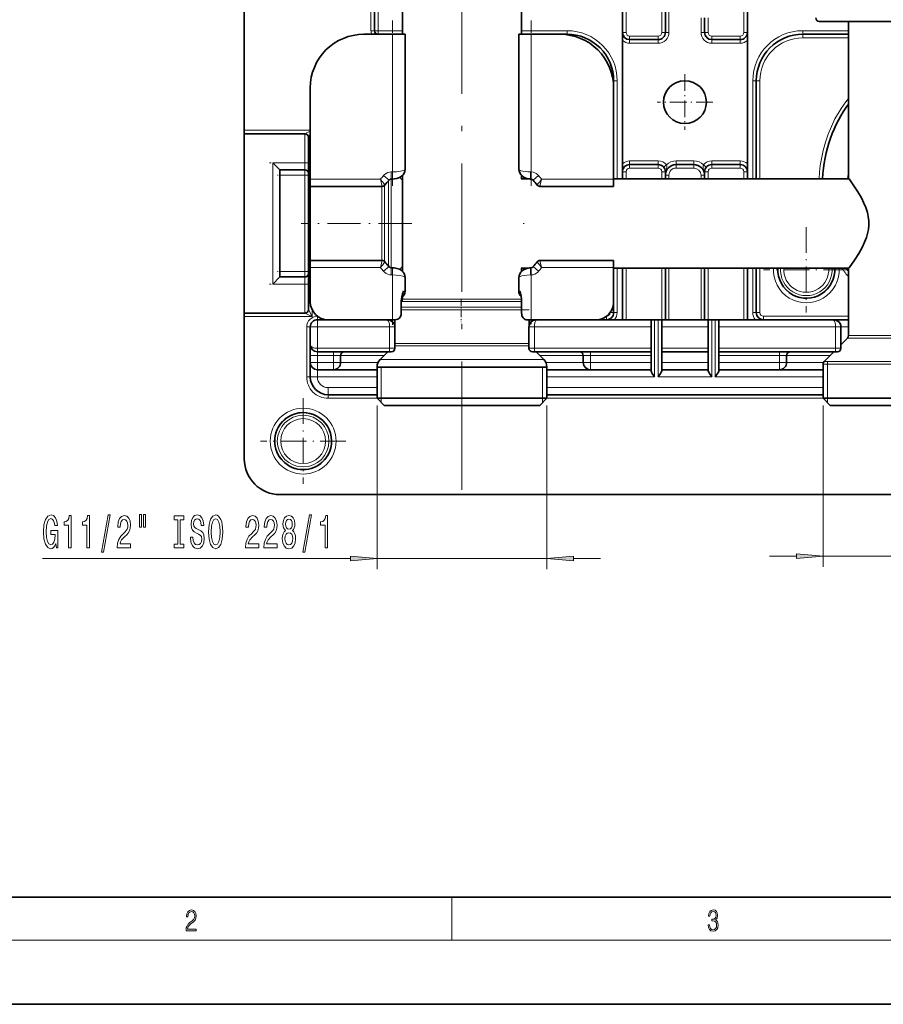
# Model space of a CAD drawing. Extents: x 0 to 420, y 0 to 297.
# Drawn here: x 77 to 158, y 0 to 92 of the extents above; entities that cross this region are included whole.
import ezdxf

# ---------------------------------------------------------------- set-up
doc = ezdxf.new("R2010")
doc.units = 0
doc.linetypes.add('DASHDOT', pattern=[18.5, 12, -3, 0.5, -3])

msp = doc.modelspace()

# ---------------------------------------------------------------- linework, layer by layer
at = {"color": 7, "lineweight": 35}
for p, q in [((98.10627, 81.648407), (98.10627, 164.275833)), ((112.889603, 128.170685), (112.889603, 90.609161)), ((123.989601, 128.170685), (123.989601, 90.609161)), ((145.106262, 90.775833), (145.106262, 104.626266)), ((133.439606, 90.775833), (133.439606, 94.856438)), ((137.439606, 95.393013), (137.439606, 90.775833)), ((110.272934, 93.609161), (110.272934, 90.942497)), ((141.106262, 90.775833), (141.106262, 92.147278)), ((151.822937, 91.809166), (167.37558, 91.809166)), ((154.556274, 77.109161), (154.556274, 91.809166)), ((111.958862, 90.609161), (109.272934, 90.609161)), ((110.60627, 90.609161), (112.88961, 90.609161)), ((113.125526, 90.609161), (111.958862, 90.609161)), ((113.125526, 77.997742), (113.125526, 90.609161)), ((124.920341, 90.609161), (123.753677, 90.609161)), ((123.753677, 77.997749), (123.753677, 90.609161)), ((123.989609, 90.609161), (128.272934, 90.609161)), ((127.60627, 90.609161), (124.920341, 90.609161)), ((133.439606, 90.030472), (133.439606, 90.775833)), ((145.106262, 90.030472), (145.106262, 90.775833)), ((150.272934, 90.609161), (154.556274, 90.609161)), ((133.439606, 90.030472), (133.439606, 78.521187)), ((134.106262, 90.109161), (136.772934, 90.109161)), ((141.772934, 90.109161), (144.439606, 90.109161)), ((145.106262, 90.030472), (145.106262, 78.521187)), ((104.272934, 85.609161), (104.272934, 77.073174)), ((132.606262, 85.619522), (132.606262, 86.275833)), ((132.606262, 77.073174), (132.606262, 85.609161)), ((145.939606, 77.109154), (145.939606, 86.275833)), ((98.10627, 81.315071), (98.10627, 81.648407)), ((103.772934, 81.315071), (98.10627, 81.315071)), ((98.10627, 64.569916), (98.10627, 81.315063)), ((104.10627, 64.903259), (104.10627, 80.981735)), ((101.439606, 77.942497), (100.772934, 78.609161)), ((133.439606, 78.521187), (133.439606, 77.775833)), ((136.772934, 78.442497), (134.106262, 78.442497)), ((140.106262, 78.442497), (138.439606, 78.442497)), ((144.439606, 78.442497), (141.772934, 78.442497)), ((145.106262, 78.521187), (145.106262, 77.775833)), ((101.439606, 77.942497), (101.439606, 67.942497)), ((101.439606, 77.942497), (103.772934, 77.942497)), ((112.889603, 77.436653), (112.889603, 68.448341)), ((123.989601, 77.436707), (123.989601, 77.109161)), ((133.439606, 77.775833), (133.439606, 77.109161)), ((137.439606, 77.109161), (137.439606, 77.775833)), ((141.106262, 77.775833), (141.106262, 77.109161)), ((145.106262, 77.775833), (145.106262, 77.109161)), ((104.272934, 77.073174), (104.272934, 76.406509)), ((104.272934, 76.406555), (104.272934, 70.904938)), ((110.985878, 76.406509), (104.272934, 76.406509)), ((111.958862, 77.086121), (111.827675, 77.086121)), ((124.653465, 77.109161), (123.972923, 77.109161)), ((124.893303, 77.085945), (124.858612, 77.087334)), ((132.606262, 76.406509), (125.726662, 76.406509)), ((132.606262, 76.406509), (132.606262, 77.073174)), ((154.572845, 77.109161), (132.606277, 77.109161)), ((104.272934, 70.904938), (104.272934, 69.123535)), ((104.272934, 69.478485), (104.272934, 68.811813)), ((104.272934, 69.478485), (110.985878, 69.478485)), ((125.726662, 69.478485), (132.606262, 69.478485)), ((132.606262, 68.811813), (132.606262, 69.478485)), ((104.272934, 68.811813), (104.272934, 65.609161)), ((111.827675, 68.798874), (111.958862, 68.798874)), ((124.653458, 68.775833), (123.972923, 68.775833)), ((123.989601, 68.775833), (123.989601, 68.448311)), ((124.858612, 68.797653), (124.893303, 68.799042)), ((132.606262, 65.609161), (132.606262, 68.811813)), ((154.572845, 68.775833), (132.606277, 68.775833)), ((133.439606, 68.775818), (133.439606, 63.942497)), ((137.439606, 63.942497), (137.439606, 68.775818)), ((141.106262, 68.775818), (141.106262, 63.942497)), ((145.106262, 68.775818), (145.106262, 63.942497)), ((145.939606, 64.609161), (145.939606, 68.775818)), ((154.556274, 62.463902), (154.556274, 68.775833)), ((101.439606, 67.942497), (100.772934, 67.275833)), ((101.439606, 67.942497), (103.772934, 67.942497)), ((113.125526, 66.609161), (113.125526, 67.887245)), ((123.753677, 66.609161), (123.753677, 67.887245)), ((112.777435, 64.609161), (112.777435, 65.724342)), ((112.791969, 65.645271), (112.777443, 65.630737)), ((112.889603, 66.100327), (112.889603, 65.880974)), ((123.989601, 65.977097), (123.989601, 65.880974)), ((123.997002, 64.609161), (123.997002, 65.815681)), ((132.606262, 64.609161), (132.606262, 65.603165)), ((98.10627, 64.236588), (98.10627, 64.569923)), ((103.772934, 64.569923), (98.10627, 64.569923)), ((98.10627, 50.942493), (98.10627, 64.236588)), ((104.939606, 63.942497), (105.938347, 63.942497)), ((105.939606, 63.942497), (111.958862, 63.942497)), ((111.958862, 63.942497), (112.18856, 63.942497)), ((112.156273, 63.942497), (112.156273, 63.428913)), ((124.544876, 63.942497), (124.920341, 63.942497)), ((124.722939, 63.942497), (124.722939, 63.428894)), ((124.920341, 63.942497), (130.939606, 63.942497)), ((130.940857, 63.942497), (136.106262, 63.942497)), ((136.106262, 63.275829), (136.106262, 63.942497)), ((136.106262, 63.942497), (137.106262, 63.942497)), ((137.106262, 63.942497), (141.439606, 63.942497)), ((137.106262, 63.942497), (137.106262, 63.275829)), ((141.439606, 63.942497), (141.439606, 63.275829)), ((141.439606, 63.942497), (142.439606, 63.942497)), ((142.439606, 63.942497), (153.096359, 63.942497)), ((142.439606, 63.275829), (142.439606, 63.942497)), ((154.556274, 63.942497), (153.091965, 63.942497)), ((104.272934, 61.609161), (104.272934, 63.275829)), ((112.175728, 61.275829), (112.175728, 63.275829)), ((124.703476, 61.275829), (124.703476, 63.275829)), ((136.106262, 63.275829), (136.106262, 61.275829)), ((137.106262, 63.275829), (137.106262, 61.275829)), ((141.439606, 63.275829), (141.439606, 61.275829)), ((142.439606, 63.275829), (142.439606, 61.275829)), ((153.842392, 61.275829), (153.842392, 63.275829)), ((154.458649, 62.228199), (153.842407, 61.611958)), ((104.272934, 61.609161), (104.272934, 60.609161)), ((111.675728, 60.942497), (104.939606, 60.942497)), ((111.506271, 60.942493), (110.799164, 60.23539)), ((111.675728, 60.942497), (111.842392, 60.942497)), ((125.036812, 60.942497), (125.203476, 60.942497)), ((125.203476, 60.942497), (136.106262, 60.942497)), ((125.37294, 60.942493), (126.08004, 60.23539)), ((136.106262, 60.942497), (136.106262, 61.275829)), ((136.106262, 60.609161), (136.106262, 60.942497)), ((137.106262, 61.275829), (137.106262, 60.942497)), ((137.106262, 59.942497), (137.106262, 60.942497)), ((137.106262, 60.942497), (141.439606, 60.942497)), ((141.439606, 61.275829), (141.439606, 60.942497)), ((141.439606, 59.942497), (141.439606, 60.942497)), ((142.439606, 60.942497), (142.439606, 61.275829)), ((142.439606, 60.942497), (153.342392, 60.942497)), ((142.439606, 60.609161), (142.439606, 60.942497)), ((153.172943, 60.942493), (152.270569, 60.040127)), ((153.342392, 60.942497), (153.509064, 60.942497)), ((104.272934, 59.942497), (104.272934, 60.609161)), ((104.272934, 58.609161), (104.272934, 59.942497)), ((107.10627, 59.942497), (107.10627, 60.609161)), ((129.772934, 60.609161), (129.772934, 59.942497)), ((136.106262, 59.942497), (136.106262, 60.609161)), ((136.106262, 59.275829), (136.106262, 59.942497)), ((137.106262, 59.942497), (137.106262, 59.275829)), ((141.439606, 59.942497), (141.439606, 59.275829)), ((142.439606, 59.942497), (142.439606, 60.609161)), ((142.439606, 59.275829), (142.439606, 59.942497)), ((148.772934, 59.942497), (148.772934, 60.609161)), ((152.172943, 56.609161), (152.172943, 59.804424)), ((104.939606, 59.275829), (106.439606, 59.275829)), ((106.439606, 59.275829), (110.506271, 59.275829)), ((110.506271, 59.528282), (110.506271, 56.609161)), ((110.506271, 59.525829), (125.39312, 59.525829)), ((125.39312, 59.525829), (126.37294, 59.525829)), ((126.372932, 59.275829), (130.439606, 59.275829)), ((126.37294, 59.528282), (126.37294, 56.609161)), ((130.439606, 59.275829), (136.106262, 59.275829)), ((136.106262, 59.186512), (136.106262, 59.275829)), ((137.106262, 59.275829), (141.439606, 59.275829)), ((137.106262, 59.275829), (137.106262, 59.186512)), ((141.439606, 59.275829), (141.439606, 59.186512)), ((142.439606, 59.275829), (148.106262, 59.275829)), ((142.439606, 59.186512), (142.439606, 59.275829)), ((148.106262, 59.275829), (152.172943, 59.275829)), ((110.506279, 56.942497), (105.939606, 56.942497)), ((110.506271, 56.609161), (114.620392, 56.609161)), ((111.172935, 55.942497), (110.506271, 56.609161)), ((114.620392, 56.609161), (126.37294, 56.609161)), ((125.706268, 55.942497), (126.37294, 56.609161)), ((152.172943, 56.942497), (126.37294, 56.942497)), ((163.893921, 56.609161), (152.172943, 56.609161)), ((152.8396, 55.942497), (152.172943, 56.609161)), ((111.172935, 55.942497), (114.94133, 55.942497)), ((114.94133, 55.942497), (125.706268, 55.942497)), ((163.575638, 55.942497), (152.8396, 55.942497)), ((177.106262, 47.609161), (101.439606, 47.609161)), ((20, 10), (410, 10)), ((0, 0), (420, 0))]:
    msp.add_line(p, q, dxfattribs=at)
at = {"color": 7, "linetype": 'DASHDOT', "lineweight": 13}
msp.add_line((118.439606, 48.051773), (118.439606, 142.740494), dxfattribs=at)
at = {"color": 7, "lineweight": 13}
for p, q in [((144.772934, 90.775833), (144.772934, 104.620239)), ((133.772934, 90.775833), (133.772934, 94.856438)), ((137.106262, 95.391655), (137.106262, 90.775833)), ((137.772934, 90.775833), (137.772934, 95.39888)), ((109.939606, 93.609161), (109.939606, 90.942497)), ((110.60627, 93.609161), (110.60627, 90.942497)), ((140.772934, 92.135597), (140.772934, 90.775833)), ((141.439606, 90.775833), (141.439606, 92.158966)), ((109.939606, 90.942497), (110.272934, 90.942497)), ((110.60627, 90.942497), (110.272934, 90.942497)), ((110.60627, 90.942497), (112.88961, 90.942497)), ((110.60627, 90.609161), (110.60627, 90.942497)), ((111.958862, 90.609161), (111.958862, 77.752785)), ((123.989609, 90.942497), (128.272934, 90.942497)), ((124.920341, 90.609161), (124.920341, 77.752068)), ((128.272934, 90.942497), (128.272934, 90.609161)), ((128.272934, 90.564514), (128.272934, 90.609161)), ((133.439606, 90.775833), (133.772934, 90.775833)), ((134.106262, 90.442497), (136.772934, 90.442497)), ((134.106262, 90.109161), (134.106262, 90.442497)), ((136.772934, 90.109161), (136.772934, 90.442497)), ((137.439606, 90.775833), (137.106262, 90.775833)), ((137.439606, 90.775833), (137.772934, 90.775833)), ((141.106262, 90.775833), (140.772934, 90.775833)), ((141.106262, 90.775833), (141.439606, 90.775833)), ((141.772934, 90.442497), (144.439606, 90.442497)), ((141.772934, 90.109161), (141.772934, 90.442497)), ((144.439606, 90.109161), (144.439606, 90.442497)), ((145.106262, 90.775833), (144.772934, 90.775833)), ((150.272934, 90.942497), (150.272934, 90.609161)), ((150.272934, 90.942497), (154.556274, 90.942497)), ((150.272934, 90.275833), (150.272934, 90.609161)), ((150.272934, 90.275833), (154.556274, 90.275833)), ((134.106262, 90.109161), (134.106262, 89.775833)), ((134.106262, 89.775833), (136.772934, 89.775833)), ((136.772934, 90.109161), (136.772934, 89.775833)), ((141.772934, 90.109161), (141.772934, 89.775833)), ((141.772934, 89.775833), (144.439606, 89.775833)), ((144.439606, 90.109161), (144.439606, 89.775833)), ((132.56163, 86.275833), (132.606262, 86.275833)), ((132.939606, 86.275833), (132.606262, 86.275833)), ((132.939606, 77.109154), (132.939606, 86.275833)), ((145.606262, 86.275833), (145.939606, 86.275833)), ((145.606262, 77.109154), (145.606262, 86.275833)), ((146.272934, 86.275833), (145.939606, 86.275833)), ((146.272934, 86.275833), (146.272934, 77.109154)), ((104.272949, 81.648407), (98.10627, 81.648407)), ((103.772934, 81.315071), (104.272934, 81.565071)), ((103.772934, 81.315063), (103.772934, 78.609161)), ((104.10627, 80.981735), (104.272934, 81.315071)), ((100.772934, 78.609161), (100.772934, 67.275833)), ((100.772934, 78.609161), (103.772934, 78.609161)), ((103.772934, 77.942497), (103.772934, 78.609161)), ((104.10627, 78.609161), (103.772934, 78.609161)), ((136.772934, 78.775833), (134.106262, 78.775833)), ((134.106262, 78.442497), (134.106262, 78.775833)), ((134.106262, 78.109161), (134.106262, 78.442497)), ((136.772934, 78.442497), (136.772934, 78.775833)), ((136.772934, 78.109161), (136.772934, 78.442497)), ((137.281403, 78.207008), (137.535629, 78.4226)), ((138.439606, 78.775833), (138.439606, 78.442497)), ((140.106262, 78.775833), (138.439606, 78.775833)), ((138.439606, 78.442497), (138.439606, 78.109161)), ((140.106262, 78.775833), (140.106262, 78.442497)), ((140.106262, 78.442497), (140.106262, 78.109161)), ((141.264481, 78.207008), (141.010254, 78.4226)), ((141.772934, 78.442497), (141.772934, 78.775833)), ((144.439606, 78.775833), (141.772934, 78.775833)), ((141.772934, 78.109161), (141.772934, 78.442497)), ((144.439606, 78.442497), (144.439606, 78.775833)), ((144.439606, 78.109161), (144.439606, 78.442497)), ((101.439606, 77.442497), (103.772934, 77.442497)), ((103.772934, 77.442497), (103.772934, 77.942497)), ((103.772934, 77.442497), (103.772934, 68.442497)), ((104.10627, 77.442497), (103.772934, 77.442497)), ((111.120567, 77.414955), (111.626297, 76.980576)), ((111.958862, 77.752785), (111.827675, 77.752785)), ((111.827675, 77.086121), (111.827675, 77.752785)), ((111.958862, 77.086121), (111.958862, 77.752785)), ((124.920341, 77.752068), (124.837563, 77.753487)), ((124.920341, 77.752068), (124.893303, 77.085953)), ((125.591972, 77.414948), (125.086243, 76.980576)), ((133.772934, 77.775833), (133.439606, 77.775833)), ((133.772934, 77.775833), (133.772934, 77.109161)), ((136.772934, 78.109161), (134.106262, 78.109161)), ((137.106262, 77.109161), (137.106262, 77.775833)), ((137.106262, 77.775833), (137.439606, 77.775833)), ((137.439606, 77.442497), (137.772934, 77.442497)), ((137.772934, 77.109154), (137.772934, 77.442497)), ((140.106262, 78.109161), (138.439606, 78.109161)), ((140.772934, 77.442497), (140.772934, 77.109154)), ((141.106262, 77.442497), (140.772934, 77.442497)), ((141.439606, 77.775833), (141.106262, 77.775833)), ((141.439606, 77.775833), (141.439606, 77.109161)), ((144.439606, 78.109161), (141.772934, 78.109161)), ((144.772934, 77.775833), (144.772934, 77.109161)), ((144.772934, 77.775833), (145.106262, 77.775833)), ((110.830124, 77.073174), (104.272934, 77.073174)), ((110.830124, 77.073174), (110.985878, 76.406509)), ((110.968201, 76.406502), (110.968201, 70.904938)), ((111.203903, 76.487686), (111.203903, 70.858131)), ((111.591972, 76.940552), (111.591972, 70.672081)), ((111.827675, 77.086105), (111.827675, 70.625275)), ((124.126587, 77.109161), (124.253693, 77.242508)), ((125.882416, 77.073174), (125.726662, 76.406509)), ((132.606262, 77.073174), (125.882416, 77.073174)), ((110.968201, 70.904938), (110.968201, 69.4785)), ((111.203903, 70.858131), (111.203903, 69.397346)), ((111.591972, 70.672081), (111.591972, 68.944458)), ((111.827675, 70.625275), (111.827675, 68.798889)), ((110.830124, 68.811813), (110.985878, 69.478485)), ((125.882416, 68.811813), (125.726662, 69.478485)), ((101.439606, 68.442497), (103.772934, 68.442497)), ((103.772934, 67.942497), (103.772934, 68.442497)), ((104.10627, 68.442497), (103.772934, 68.442497)), ((104.272934, 68.811813), (110.830124, 68.811813)), ((111.120567, 68.470047), (111.626297, 68.904419)), ((111.827675, 68.798874), (111.827675, 68.132202)), ((111.827675, 68.132202), (111.958862, 68.132202)), ((111.958862, 68.798874), (111.958862, 68.132202)), ((111.958862, 68.132202), (111.958862, 63.942497)), ((124.253677, 68.642509), (124.126579, 68.775833)), ((124.837563, 68.131508), (124.920341, 68.132927)), ((124.920341, 68.132927), (124.893303, 68.799042)), ((124.920341, 68.132927), (124.920341, 63.942497)), ((125.591972, 68.470039), (125.086243, 68.904419)), ((125.882416, 68.811813), (132.606262, 68.811813)), ((132.939606, 64.609161), (132.939606, 68.775818)), ((133.772934, 68.775826), (133.772934, 63.942497)), ((137.106262, 63.942497), (137.106262, 68.775826)), ((137.772934, 63.942497), (137.772934, 68.775818)), ((140.772934, 68.775818), (140.772934, 63.942497)), ((141.439606, 68.775826), (141.439606, 63.942497)), ((144.772934, 68.775826), (144.772934, 63.942497)), ((145.606262, 64.609161), (145.606262, 68.775818)), ((146.272934, 68.775818), (146.272934, 64.609161)), ((100.772934, 67.275833), (103.772934, 67.275833)), ((103.772934, 67.275833), (103.772934, 67.942497)), ((103.772934, 67.275833), (103.772934, 64.569916)), ((104.10627, 67.275833), (103.772934, 67.275833)), ((112.985603, 66.609161), (113.125526, 66.609161)), ((123.753677, 66.609161), (123.846947, 66.609161)), ((112.791969, 65.645271), (115.720757, 65.645271)), ((112.88961, 66.01136), (112.803772, 66.011063)), ((112.889603, 65.880974), (115.767761, 65.880974)), ((115.720757, 65.645271), (123.996719, 65.645271)), ((115.767761, 65.880974), (123.989601, 65.880974)), ((104.439606, 64.236588), (103.772934, 64.569923)), ((104.439606, 64.236588), (104.10627, 64.903259)), ((104.439606, 64.236588), (104.439606, 64.88269)), ((112.777466, 64.871498), (115.414726, 64.871498)), ((112.777519, 65.107201), (115.461723, 65.107201)), ((115.414726, 64.871498), (124.722939, 64.871498)), ((115.461723, 65.107201), (123.996956, 65.107201)), ((132.272934, 64.609161), (132.606262, 64.609161)), ((132.939606, 64.609161), (132.606262, 64.609161)), ((145.606262, 64.609161), (145.939606, 64.609161)), ((146.272934, 64.609161), (145.939606, 64.609161)), ((104.439606, 64.236588), (98.10627, 64.236588)), ((104.939606, 64.275833), (104.939606, 63.942497)), ((104.939606, 63.275829), (104.939606, 63.942497)), ((131.939606, 64.275833), (131.939606, 63.942497)), ((136.439606, 58.609161), (136.439606, 63.942497)), ((136.772934, 63.942497), (136.772934, 58.609161)), ((141.772934, 63.942497), (141.772934, 58.609161)), ((142.106262, 58.609161), (142.106262, 63.942497)), ((154.556274, 64.275833), (146.606262, 64.275833)), ((146.606262, 64.275833), (146.606262, 63.942497)), ((103.939606, 63.275829), (103.939606, 58.609161)), ((103.939606, 63.275829), (104.272934, 63.275829)), ((104.272934, 63.275829), (104.939606, 63.275829)), ((104.939606, 61.275829), (104.939606, 63.275829)), ((104.939606, 63.275829), (111.675728, 63.275829)), ((111.675728, 63.275829), (111.675728, 61.275829)), ((112.175728, 63.275829), (111.675728, 63.275829)), ((125.203476, 63.275829), (124.703476, 63.275829)), ((125.203476, 63.275829), (136.106262, 63.275829)), ((125.203476, 63.275829), (125.203476, 61.275829)), ((137.106262, 63.275829), (141.439606, 63.275829)), ((142.439606, 63.275829), (153.342392, 63.275829)), ((153.342392, 63.275829), (153.342392, 61.275829)), ((153.842392, 63.275829), (153.342392, 63.275829)), ((154.556274, 63.275829), (153.842407, 63.275829)), ((112.175766, 61.730568), (115.414726, 61.730568)), ((115.414726, 61.730568), (124.703194, 61.730568)), ((162.802643, 62.228199), (154.458649, 62.228199)), ((162.756042, 62.463902), (154.556274, 62.463902)), ((104.939606, 61.275829), (104.939606, 60.942497)), ((111.675728, 61.275829), (104.939606, 61.275829)), ((104.939606, 60.942497), (104.939606, 60.609161)), ((106.439606, 60.942497), (106.439606, 60.609161)), ((111.675728, 61.275829), (111.675728, 60.942497)), ((111.675728, 61.275829), (112.175728, 61.275829)), ((112.175728, 61.494865), (115.367722, 61.494865)), ((115.367722, 61.494865), (124.703476, 61.494865)), ((124.703476, 61.275829), (125.203476, 61.275829)), ((125.203476, 61.275829), (136.106262, 61.275829)), ((125.203476, 61.275829), (125.203476, 60.942497)), ((130.439606, 60.942497), (130.439606, 60.609161)), ((137.106262, 61.275829), (141.439606, 61.275829)), ((142.439606, 61.275829), (153.342392, 61.275829)), ((148.106262, 60.942497), (148.106262, 60.609161)), ((153.342392, 61.275829), (153.342392, 60.942497)), ((153.342392, 61.275829), (153.842392, 61.275829)), ((104.272934, 60.609161), (104.939606, 60.609161)), ((104.272934, 59.942497), (104.939606, 59.942497)), ((104.939606, 59.942497), (104.939606, 60.609161)), ((104.939606, 60.609161), (106.439606, 60.609161)), ((104.939606, 59.275829), (104.939606, 59.942497)), ((104.939606, 59.942497), (106.439606, 59.942497)), ((106.439606, 59.942497), (106.439606, 60.609161)), ((106.439606, 60.609161), (107.10627, 60.609161)), ((106.439606, 59.275829), (106.439606, 59.942497)), ((107.10627, 59.942497), (106.439606, 59.942497)), ((107.10627, 60.609161), (111.172935, 60.609161)), ((107.10627, 59.942497), (110.596092, 59.942497)), ((110.799164, 60.23539), (114.761391, 60.23539)), ((114.761391, 60.23539), (126.08004, 60.23539)), ((125.706268, 60.609161), (129.772934, 60.609161)), ((126.283119, 59.942497), (129.772934, 59.942497)), ((129.772934, 60.609161), (130.439606, 60.609161)), ((129.772934, 59.942497), (130.439606, 59.942497)), ((130.439606, 60.609161), (136.106262, 60.609161)), ((130.439606, 60.609161), (130.439606, 59.942497)), ((130.439606, 59.942497), (136.106262, 59.942497)), ((130.439606, 59.275829), (130.439606, 59.942497)), ((137.106262, 59.942497), (141.439606, 59.942497)), ((142.439606, 60.609161), (148.106262, 60.609161)), ((142.439606, 59.942497), (148.106262, 59.942497)), ((148.106262, 59.942497), (148.106262, 60.609161)), ((148.106262, 60.609161), (148.772934, 60.609161)), ((148.106262, 59.275829), (148.106262, 59.942497)), ((148.772934, 59.942497), (148.106262, 59.942497)), ((148.772934, 60.609161), (152.8396, 60.609161)), ((148.772934, 59.942497), (152.202881, 59.942497)), ((163.893921, 59.804424), (152.172943, 59.804424)), ((163.847321, 60.040127), (152.270569, 60.040127)), ((152.572937, 59.804424), (152.572937, 60.040127)), ((152.572937, 56.609161), (152.572937, 59.804424)), ((104.939606, 58.609161), (104.939606, 59.275829)), ((110.506271, 59.528282), (114.620392, 59.528282)), ((110.906281, 59.525829), (110.506287, 59.528282)), ((110.906273, 59.525829), (110.906273, 56.609161)), ((114.620392, 59.528282), (126.37294, 59.528282)), ((125.972923, 59.525829), (126.372925, 59.528282)), ((125.972939, 59.525829), (125.972939, 56.609161)), ((103.939606, 58.609161), (104.272934, 58.609161)), ((104.272934, 58.609161), (104.939606, 58.609161)), ((104.939606, 58.609161), (110.506279, 58.609161)), ((126.372948, 58.609161), (136.439606, 58.609161)), ((136.772934, 58.609161), (141.772934, 58.609161)), ((142.106262, 58.609161), (152.172943, 58.609161)), ((110.506279, 57.609161), (105.939606, 57.609161)), ((105.939606, 56.942497), (105.939606, 57.609161)), ((152.172943, 57.609161), (126.372948, 57.609161)), ((105.939606, 56.609161), (105.939606, 56.942497)), ((105.939606, 56.609161), (110.506279, 56.609161)), ((110.906273, 56.609161), (110.906265, 56.209164)), ((125.972939, 56.609161), (125.972939, 56.209164)), ((126.372948, 56.609161), (152.172943, 56.609161)), ((152.572937, 56.209164), (152.572937, 56.609161)), ((110.506271, 55.942497), (110.506271, 40.633492)), ((126.37294, 55.942497), (126.37294, 40.633492)), ((152.172943, 55.942497), (152.172943, 40.862858)), ((79.251236, 41.633492), (108.015785, 41.633492)), ((110.506271, 41.633492), (126.37294, 41.633492)), ((128.863419, 41.633492), (131.37294, 41.633492)), ((147.172943, 41.862858), (149.682449, 41.862858)), ((152.172943, 41.862858), (168.039612, 41.862858)), ((117.5, 6), (117.5, 10)), ((414, 6), (16, 6))]:
    msp.add_line(p, q, dxfattribs=at)
at = {"color": 7, "linetype": 'DASHDOT', "lineweight": 13, "ltscale": 0.385793}
msp.add_line((111.958862, 76.463417), (111.958862, 91.895142), dxfattribs=at)
at = {"color": 7, "linetype": 'DASHDOT', "lineweight": 13, "ltscale": 0.385713}
msp.add_line((124.920341, 76.466354), (124.920341, 91.894875), dxfattribs=at)
at = {"color": 7, "linetype": 'DASHDOT', "lineweight": 13, "ltscale": 0.13}
for p, q in [((139.272934, 86.875832), (139.272934, 81.675827)), ((141.87294, 84.275833), (136.672943, 84.275833))]:
    msp.add_line(p, q, dxfattribs=at)
at = {"color": 7, "linetype": 'DASHDOT', "lineweight": 13, "ltscale": 0.090005}
for p, q in [((104.072952, 78.609161), (100.472748, 78.609161)), ((104.072952, 67.275833), (100.472748, 67.275833))]:
    msp.add_line(p, q, dxfattribs=at)
at = {"color": 7, "linetype": 'DASHDOT', "lineweight": 13, "ltscale": 0.070005}
for p, q in [((104.006287, 77.442497), (101.206085, 77.442497)), ((104.006287, 68.442497), (101.206085, 68.442497))]:
    msp.add_line(p, q, dxfattribs=at)
at = {"color": 7, "linetype": 'DASHDOT', "lineweight": 13, "ltscale": 0.258505}
msp.add_line((113.751289, 72.942497), (103.411087, 72.942497), dxfattribs=at)
at = {"color": 7, "linetype": 'DASHDOT', "lineweight": 13, "ltscale": 0.003818}
msp.add_line((124.266418, 72.942497), (124.113686, 72.942497), dxfattribs=at)
at = {"color": 7, "linetype": 'DASHDOT', "lineweight": 13, "ltscale": 0.199936}
for p, q in [((150.606262, 72.60788), (150.606262, 64.610443)), ((154.60498, 68.609161), (146.607559, 68.609161)), ((103.60627, 56.60788), (103.60627, 48.610447)), ((107.604988, 52.609161), (99.607552, 52.609161))]:
    msp.add_line(p, q, dxfattribs=at)
at = {"color": 7, "linetype": 'DASHDOT', "lineweight": 13, "ltscale": 0.127501}
msp.add_line((111.958862, 63.485168), (111.958862, 68.58519), dxfattribs=at)
at = {"color": 7, "linetype": 'DASHDOT', "lineweight": 13, "ltscale": 0.12577}
msp.add_line((124.920341, 63.521347), (124.920341, 68.552162), dxfattribs=at)
at = {"color": 7, "linetype": 'DASHDOT', "lineweight": 13, "ltscale": 0.054425}
msp.add_line((118.35627, 65.905762), (118.35627, 63.728752), dxfattribs=at)
at = {"color": 7, "linetype": 'DASHDOT', "lineweight": 13, "ltscale": 0.06}
for p, q in [((111.675728, 61.075829), (111.675728, 63.47583)), ((125.203476, 61.075829), (125.203476, 63.47583)), ((153.342392, 61.075829), (153.342392, 63.47583))]:
    msp.add_line(p, q, dxfattribs=at)
at = {"color": 7, "lineweight": 13}
for points in [[(154.556274, 84.611328), (154.314728, 84.310852), (154.083267, 83.999184), (153.868927, 83.687286), (153.664429, 83.366005), (153.285461, 82.697441), (152.947418, 81.997742), (152.651123, 81.271042), (152.397186, 80.52137), (152.186111, 79.752625), (152.018219, 78.968552), (151.918091, 78.353714), (151.844055, 77.733459), (151.796127, 77.109406)], [(137.535629, 78.4226), (137.573471, 78.352493), (137.587845, 78.274536), (137.582901, 78.186905), (137.541397, 78.013138), (137.509979, 77.907303)], [(141.035889, 77.907303), (140.984863, 78.083405), (140.9655, 78.170876), (140.958099, 78.276009), (140.965424, 78.328125), (141.010254, 78.4226)], [(111.827675, 77.752785), (111.662186, 77.737015), (111.503197, 77.690826), (111.350571, 77.613777), (111.215492, 77.512024), (111.120567, 77.414955)], [(113.125526, 77.997742), (113.123734, 77.985779), (113.109566, 77.961624), (113.063515, 77.925735), (112.991653, 77.891609), (112.857834, 77.848923), (112.69532, 77.813316), (112.320557, 77.766365), (111.958862, 77.752785)], [(124.837563, 77.753487), (124.584602, 77.764458), (124.341385, 77.78875), (124.128281, 77.824097), (123.947067, 77.870461), (123.863205, 77.901756), (123.800262, 77.935471), (123.76284, 77.970474), (123.753677, 77.997749)], [(125.591972, 77.414948), (125.494934, 77.513908), (125.384064, 77.599541), (125.240662, 77.677826), (125.084366, 77.72979), (124.920341, 77.752068)], [(111.120567, 68.470039), (111.230789, 68.359535), (111.358353, 68.266403), (111.504753, 68.193558), (111.662994, 68.147827), (111.827675, 68.132202)], [(111.958862, 68.132202), (112.307465, 68.119614), (112.635986, 68.081902), (112.913673, 68.020309), (113.005211, 67.987869), (113.074287, 67.952606), (113.115494, 67.915794), (113.125526, 67.887245)], [(123.753677, 67.887245), (123.75531, 67.898651), (123.768204, 67.921677), (123.810234, 67.955963), (123.876144, 67.98877), (124.046066, 68.042358), (124.258965, 68.084404), (124.496872, 68.113457), (124.837563, 68.131508)], [(124.920341, 68.132927), (125.085297, 68.155426), (125.242416, 68.207932), (125.392616, 68.291191), (125.524307, 68.398323), (125.591972, 68.470039)], [(112.809967, 66.044281), (112.869514, 66.116142), (112.922585, 66.229797), (112.963318, 66.377777), (112.985603, 66.609161)], [(123.846947, 66.609161), (123.865509, 66.400414), (123.915436, 66.224312), (123.970871, 66.123421)], [(111.429688, 63.942497), (111.478951, 63.928596), (111.526016, 63.888069), (111.569008, 63.823303), (111.605896, 63.738609), (111.657295, 63.527012), (111.675728, 63.275829)], [(125.449516, 63.942497), (125.400253, 63.928596), (125.353195, 63.888069), (125.310196, 63.823303), (125.273308, 63.738609), (125.221916, 63.527012), (125.203476, 63.275829)], [(153.096359, 63.942497), (153.145615, 63.928596), (153.192688, 63.888069), (153.235672, 63.823303), (153.272568, 63.738609), (153.323959, 63.527012), (153.342392, 63.275829)]]:
    msp.add_lwpolyline(points, dxfattribs=at)
at = {"color": 7, "lineweight": 35}
for points in [[(113.125526, 77.997742), (113.099716, 77.801003), (113.032166, 77.63028), (112.934555, 77.486427), (112.787216, 77.345673), (112.601822, 77.230408), (112.366409, 77.140839), (112.115219, 77.093948), (111.958862, 77.086121)], [(123.753677, 77.997749), (123.772484, 77.829506), (123.83326, 77.657204), (123.931953, 77.501923), (124.083298, 77.352463), (124.261543, 77.238426), (124.492455, 77.146652), (124.759254, 77.094437), (124.858612, 77.087334)], [(111.827675, 77.086121), (111.728081, 77.061951), (111.636086, 76.991554), (111.626297, 76.980576)], [(125.086243, 76.980576), (124.998734, 77.054367), (124.902657, 77.085358), (124.893303, 77.085945)], [(154.601456, 68.792183), (155.113647, 69.515709), (155.500336, 70.118073), (155.825653, 70.696503), (156.056, 71.182816), (156.223755, 71.621651), (156.332214, 71.99353), (156.409256, 72.38121), (156.447815, 72.779678), (156.443695, 73.181519), (156.3974, 73.57843), (156.313797, 73.963379), (156.168182, 74.421127), (155.990936, 74.849304), (155.754852, 75.322571), (155.429276, 75.882996), (154.985199, 76.556595), (154.60141, 77.092857)], [(111.626297, 68.904419), (111.717819, 68.828384), (111.817909, 68.799103), (111.827675, 68.798874)], [(113.125526, 67.887245), (113.099731, 68.083939), (113.032173, 68.254692), (112.93457, 68.398544), (112.787239, 68.539307), (112.60186, 68.654564), (112.36644, 68.744141), (112.115219, 68.791046), (111.958862, 68.798874)], [(123.753677, 67.887245), (123.772476, 68.055458), (123.833649, 68.228592), (123.931946, 68.383057), (124.078476, 68.528709), (124.261528, 68.646561), (124.492447, 68.738335), (124.741875, 68.788658), (124.858612, 68.797653)], [(124.893303, 68.799042), (124.988892, 68.825287), (125.081581, 68.899086), (125.086243, 68.904419)], [(112.777435, 65.724342), (112.787987, 65.903717), (112.815903, 66.073463), (112.855003, 66.230141)], [(112.855003, 66.230141), (112.898537, 66.369514), (112.985603, 66.609161)], [(112.18856, 63.942497), (112.323143, 63.956371), (112.448235, 63.999054), (112.557327, 64.069969), (112.6241, 64.13765), (112.678841, 64.216415), (112.722595, 64.307198), (112.75341, 64.404915), (112.777435, 64.609161)], [(123.997002, 64.609161), (124.019386, 64.402847), (124.047684, 64.305771), (124.087822, 64.215729), (124.158104, 64.113098), (124.248993, 64.030983), (124.358566, 63.974174), (124.450661, 63.9501), (124.544876, 63.942497)], [(112.175728, 63.275829), (112.157387, 63.424522), (112.090897, 63.587666), (111.995438, 63.713589), (111.865555, 63.81918), (111.708557, 63.89518), (111.527817, 63.936821), (111.430244, 63.942497)], [(125.449516, 63.942497), (125.271225, 63.923584), (125.093994, 63.863541), (125.006134, 63.814346), (124.920235, 63.748661), (124.839424, 63.662788), (124.769905, 63.553726), (124.721222, 63.422104), (124.703476, 63.275829)], [(153.842392, 63.275829), (153.824646, 63.422104), (153.760117, 63.583244), (153.666992, 63.708477), (153.539734, 63.814346), (153.363373, 63.899261), (153.162201, 63.939945), (153.096359, 63.942497)], [(136.106262, 59.186512), (136.112946, 59.142765), (136.15506, 59.042114), (136.224487, 58.923412), (136.439606, 58.609161)], [(137.106262, 59.186512), (137.099609, 59.142765), (137.057495, 59.042114), (136.988037, 58.923412), (136.772934, 58.609161)], [(141.439606, 59.186512), (141.446274, 59.142765), (141.488388, 59.042114), (141.557831, 58.923412), (141.772934, 58.609161)], [(142.439606, 59.186512), (142.432938, 59.142765), (142.390823, 59.042114), (142.321381, 58.923412), (142.106262, 58.609161)]]:
    msp.add_lwpolyline(points, dxfattribs=at)
at = {"color": 7, "lineweight": 13}
for points in [[(80.506569, 43.035511), (80.550659, 42.633492), (80.680344, 42.633492), (80.680344, 44.254532), (80.024147, 44.254532), (80.024147, 43.887093), (80.428757, 43.887093), (80.428757, 43.86116), (80.397636, 43.463463), (80.314636, 43.169514), (80.187546, 42.983635), (80.029335, 42.923119), (79.852966, 43.000931), (79.7155, 43.23436), (79.627319, 43.619083), (79.596191, 44.146461), (79.624725, 44.669514), (79.712906, 45.054245), (79.852966, 45.287674), (80.042305, 45.369804), (80.171982, 45.326576), (80.278328, 45.20554), (80.35614, 45.002369), (80.40023, 44.730034), (80.656998, 44.730034), (80.589569, 45.14502), (80.462479, 45.456261), (80.283516, 45.646461), (80.057861, 45.715626), (79.762192, 45.607559), (79.539131, 45.291996), (79.396484, 44.794876), (79.347198, 44.133492), (79.396484, 43.467789), (79.539131, 42.970665), (79.749222, 42.655106), (80.013771, 42.551361), (80.161613, 42.585941), (80.293884, 42.672398), (80.408005, 42.823692)], [(81.696625, 42.633492), (81.932648, 42.633492), (81.932648, 45.655106), (81.756279, 45.655106), (81.709595, 45.391418), (81.616226, 45.214188), (81.473572, 45.110435), (81.276451, 45.075855), (81.276451, 44.76894), (81.696625, 44.76894)], [(83.408005, 42.633492), (83.644028, 42.633492), (83.644028, 45.655106), (83.467667, 45.655106), (83.420975, 45.391418), (83.327606, 45.214188), (83.184952, 45.110435), (82.987839, 45.075855), (82.987839, 44.76894), (83.408005, 44.76894)], [(84.761467, 42.231476), (84.94043, 42.231476), (85.568092, 45.715626), (85.386536, 45.715626)], [(86.244606, 42.633492), (87.481781, 42.633492), (87.481781, 43.005253), (86.503967, 43.005253), (86.558441, 43.20842), (86.65181, 43.377007), (86.939705, 43.683922), (87.092735, 43.813606), (87.263916, 43.999485), (87.385818, 44.215626), (87.455841, 44.470665), (87.481781, 44.760292), (87.437691, 45.123405), (87.315788, 45.40871), (87.129044, 45.590263), (86.887833, 45.655106), (86.63884, 45.581619), (86.449509, 45.378452), (86.327606, 45.054245), (86.286102, 44.626289), (86.286102, 44.565769), (86.522125, 44.565769), (86.522125, 44.600349), (86.545471, 44.894302), (86.615501, 45.110435), (86.727028, 45.248768), (86.874863, 45.296318), (87.025299, 45.25309), (87.136826, 45.14502), (87.20945, 44.976433), (87.235382, 44.764618), (87.217224, 44.565769), (87.167953, 44.397179), (87.084953, 44.250206), (86.970833, 44.120522), (86.817802, 43.982197), (86.563629, 43.714188), (86.384659, 43.428883), (86.27832, 43.083061), (86.244606, 42.646461)], [(88.313911, 45.741562), (88.313911, 44.565769), (88.49028, 44.565769), (88.49028, 45.741562)], [(88.689995, 45.741562), (88.689995, 44.565769), (88.86377, 44.565769), (88.86377, 45.741562)], [(91.892296, 42.996605), (91.56031, 42.996605), (91.56031, 42.633492), (92.462906, 42.633492), (92.462906, 42.996605), (92.130913, 42.996605), (92.130913, 45.270378), (92.462906, 45.270378), (92.462906, 45.633492), (91.56031, 45.633492), (91.56031, 45.270378), (91.892296, 45.270378)], [(93.313187, 43.623405), (93.077164, 43.623405), (93.129044, 43.165195), (93.258728, 42.828018), (93.458435, 42.624847), (93.72818, 42.551361), (93.995323, 42.620522), (94.195038, 42.81073), (94.322128, 43.108997), (94.368813, 43.502369), (94.32991, 43.856834), (94.22097, 44.085941), (94.044601, 44.237236), (93.808578, 44.349632), (93.606277, 44.431763), (93.473999, 44.526863), (93.398781, 44.665195), (93.375443, 44.881332), (93.398781, 45.075855), (93.466217, 45.222828), (93.569962, 45.322254), (93.712616, 45.356834), (93.857864, 45.313606), (93.971985, 45.196892), (94.047195, 45.002369), (94.083511, 44.738682), (94.319534, 44.738682), (94.319534, 44.747322), (94.27803, 45.153664), (94.156128, 45.456261), (93.964203, 45.646461), (93.704834, 45.711304), (93.471405, 45.646461), (93.289848, 45.464905), (93.173134, 45.183922), (93.131638, 44.820816), (93.165352, 44.496605), (93.263916, 44.276142), (93.419533, 44.129169), (93.63221, 44.016777), (93.8423, 43.917351), (94.000511, 43.822254), (94.096481, 43.683922), (94.130196, 43.459141), (94.099068, 43.230034), (94.018661, 43.057121), (93.896767, 42.949055), (93.738556, 42.914474), (93.56218, 42.962025), (93.427307, 43.100349), (93.341721, 43.325134)], [(94.767799, 44.133492), (94.814484, 43.459141), (94.949356, 42.962025), (95.159439, 42.655106), (95.434372, 42.551361), (95.706711, 42.655106), (95.919388, 42.962025), (96.051666, 43.459141), (96.100945, 44.133492), (96.051666, 44.80352), (95.994598, 45.075855), (95.919388, 45.300636), (95.706711, 45.607559), (95.577026, 45.685368), (95.434372, 45.715626), (95.156853, 45.607559), (94.946762, 45.304962), (94.814484, 44.807846)], [(95.016792, 44.133492), (95.045319, 44.656548), (95.130913, 45.041275), (95.263191, 45.274704), (95.434372, 45.356834), (95.602959, 45.274704), (95.735237, 45.036949), (95.820831, 44.652225), (95.851952, 44.133492), (95.820831, 43.610435), (95.735237, 43.225712), (95.602959, 42.992283), (95.434372, 42.914474), (95.263191, 42.992283), (95.130913, 43.225712), (95.045319, 43.606113)], [(98.224289, 42.633492), (99.461464, 42.633492), (99.461464, 43.005253), (98.48365, 43.005253), (98.538116, 43.20842), (98.631493, 43.377007), (98.919388, 43.683922), (99.072411, 43.813606), (99.243591, 43.999485), (99.365494, 44.215626), (99.435524, 44.470665), (99.461464, 44.760292), (99.417374, 45.123405), (99.295471, 45.40871), (99.108719, 45.590263), (98.867516, 45.655106), (98.618523, 45.581619), (98.429184, 45.378452), (98.307281, 45.054245), (98.265785, 44.626289), (98.265785, 44.565769), (98.501808, 44.565769), (98.501808, 44.600349), (98.525146, 44.894302), (98.595177, 45.110435), (98.706711, 45.248768), (98.854546, 45.296318), (99.004974, 45.25309), (99.116501, 45.14502), (99.189125, 44.976433), (99.215065, 44.764618), (99.196907, 44.565769), (99.147629, 44.397179), (99.064636, 44.250206), (98.950508, 44.120522), (98.797485, 43.982197), (98.543304, 43.714188), (98.364342, 43.428883), (98.258003, 43.083061), (98.224289, 42.646461)], [(99.935669, 42.633492), (101.172844, 42.633492), (101.172844, 43.005253), (100.195038, 43.005253), (100.249504, 43.20842), (100.342873, 43.377007), (100.630768, 43.683922), (100.783798, 43.813606), (100.954979, 43.999485), (101.076881, 44.215626), (101.146912, 44.470665), (101.172844, 44.760292), (101.128754, 45.123405), (101.006851, 45.40871), (100.820107, 45.590263), (100.578896, 45.655106), (100.32991, 45.581619), (100.140564, 45.378452), (100.018669, 45.054245), (99.977173, 44.626289), (99.977173, 44.565769), (100.213196, 44.565769), (100.213196, 44.600349), (100.236534, 44.894302), (100.306564, 45.110435), (100.418091, 45.248768), (100.565933, 45.296318), (100.716362, 45.25309), (100.827888, 45.14502), (100.900513, 44.976433), (100.926453, 44.764618), (100.908295, 44.565769), (100.859009, 44.397179), (100.776016, 44.250206), (100.661896, 44.120522), (100.508865, 43.982197), (100.254692, 43.714188), (100.075729, 43.428883), (99.969391, 43.083061), (99.935669, 42.646461)], [(101.95829, 44.250206), (101.826019, 44.129169), (101.735237, 43.960579), (101.678177, 43.748768), (101.660019, 43.493721), (101.701523, 43.108997), (101.820831, 42.81073), (102.01535, 42.620522), (102.279907, 42.547035), (102.54187, 42.620522), (102.736389, 42.81073), (102.855698, 43.108997), (102.899796, 43.493721), (102.879044, 43.748768), (102.824577, 43.960579), (102.731201, 44.129169), (102.601517, 44.250206), (102.705269, 44.353951), (102.777893, 44.496605), (102.821983, 44.669514), (102.837547, 44.881332), (102.796043, 45.188248), (102.687111, 45.434647), (102.510742, 45.594589), (102.279907, 45.655106), (102.046478, 45.594589), (101.87011, 45.434647), (101.758583, 45.188248), (101.719681, 44.881332), (101.732643, 44.669514), (101.776733, 44.496605)], [(101.966072, 44.846748), (101.986824, 45.036949), (102.049072, 45.183922), (102.147629, 45.274704), (102.279907, 45.309284), (102.409592, 45.274704), (102.508148, 45.183922), (102.570396, 45.036949), (102.593742, 44.846748), (102.570396, 44.652225), (102.508148, 44.500931), (102.409592, 44.401505), (102.279907, 44.371246), (102.147629, 44.405827), (102.049072, 44.500931), (101.986824, 44.652225)], [(103.586678, 42.231476), (103.76564, 42.231476), (104.393311, 45.715626), (104.211754, 45.715626)], [(105.655991, 42.633492), (105.892014, 42.633492), (105.892014, 45.655106), (105.715645, 45.655106), (105.668961, 45.391418), (105.575584, 45.214188), (105.432938, 45.110435), (105.235817, 45.075855), (105.235817, 44.76894), (105.655991, 44.76894)], [(101.909012, 43.502369), (101.932358, 43.731476), (102.007568, 43.904388), (102.124283, 44.016777), (102.279907, 44.055683), (102.43293, 44.016777), (102.549652, 43.904388), (102.624863, 43.731476), (102.650803, 43.502369), (102.624863, 43.25597), (102.549652, 43.070091), (102.43293, 42.949055), (102.279907, 42.910149), (102.124283, 42.949055), (102.007568, 43.070091), (101.932358, 43.25597)], [(108.015785, 41.415604), (110.506271, 41.633492), (108.015785, 41.851383)], [(128.863419, 41.851383), (126.37294, 41.633492), (128.863419, 41.415604)], [(149.682449, 41.644966), (152.172943, 41.862858), (149.682449, 42.08075)], [(92.673645, 6.874945), (93.61454, 6.874945), (93.61454, 7.030716), (92.80925, 7.030716), (92.83429, 7.167017), (92.896873, 7.292191), (92.990753, 7.406238), (93.122185, 7.520286), (93.339157, 7.684402), (93.50605, 7.856864), (93.593674, 8.040452), (93.622879, 8.257421), (93.591591, 8.488297), (93.501877, 8.666322), (93.362106, 8.777587), (93.180603, 8.819312), (92.982407, 8.774806), (92.836372, 8.649632), (92.742493, 8.449353), (92.707024, 8.173971), (92.844719, 8.173971), (92.865578, 8.382594), (92.930252, 8.532803), (93.034561, 8.621816), (93.17643, 8.655195), (93.303688, 8.627378), (93.401741, 8.549493), (93.462242, 8.421537), (93.485191, 8.251857), (93.462242, 8.08774), (93.395485, 7.948658), (93.243187, 7.79845), (93.030396, 7.628769), (92.871841, 7.475779), (92.759178, 7.314444), (92.692421, 7.136419), (92.671562, 6.933359)], [(141.425735, 7.431273), (141.425735, 7.42571), (141.457031, 7.169799), (141.550919, 6.980647), (141.699036, 6.861036), (141.899307, 6.819312), (142.093338, 6.861036), (142.241455, 6.975084), (142.335342, 7.158672), (142.368713, 7.400675), (142.35202, 7.573137), (142.304047, 7.715), (142.226852, 7.820703), (142.120453, 7.890244), (142.27066, 8.059924), (142.322815, 8.315835), (142.29361, 8.521676), (142.21225, 8.68023), (142.080811, 8.783151), (141.909744, 8.819312), (141.730331, 8.777587), (141.594727, 8.666322), (141.507111, 8.482733), (141.471634, 8.24073), (141.600983, 8.24073), (141.623932, 8.421537), (141.684433, 8.557837), (141.77832, 8.641287), (141.907654, 8.671885), (142.0224, 8.644069), (142.112106, 8.571746), (142.170532, 8.457699), (142.191391, 8.315835), (142.168442, 8.151718), (142.10376, 8.037671), (141.995285, 7.965348), (141.849243, 7.943095), (141.797089, 7.945877), (141.797089, 7.804013), (141.85968, 7.806795), (142.020309, 7.78176), (142.135056, 7.706656), (142.203903, 7.581481), (142.226852, 7.406238), (142.203903, 7.219868), (142.139236, 7.080786), (142.032837, 6.994555), (141.890976, 6.966739), (141.755371, 6.997337), (141.653137, 7.089131), (141.58847, 7.233777), (141.567596, 7.431273)]]:
    msp.add_lwpolyline(points, close=True, dxfattribs=at)
at = {"color": 7, "lineweight": 35}
msp.add_circle((139.272934, 84.275833), 2, dxfattribs=at)
at = {"color": 7, "lineweight": 13}
for radius in [3.075935, 2.64017, 2.413162, 2.099931]:
    msp.add_circle((103.60627, 52.609161), radius, dxfattribs=at)
at = {"color": 7, "lineweight": 35}
for centre, radius, start, end in [((151.822937, 92.142494), 0.333333, 180.000005, 269.999997), ((109.272934, 85.609161), 5, 90.000003, 180.000005), ((110.60627, 90.942497), 0.333333, 180.000005, 269.999997), ((127.60627, 85.609161), 5, 360, 90.000003), ((128.272934, 86.275833), 4.333333, 360, 90.000003), ((134.106262, 90.775833), 0.666667, 180.000005, 269.999997), ((136.772934, 90.775833), 0.666667, 269.999997, 360), ((141.772934, 90.775833), 0.666667, 180.000005, 269.999997), ((144.439606, 90.775833), 0.666667, 269.999997, 360), ((150.272934, 86.275833), 4.333333, 90.000003, 180.000005), ((103.772934, 80.981735), 0.333333, 360, 90.000003), ((134.106262, 77.775833), 0.666667, 90.000003, 180.000005), ((136.772934, 77.775833), 0.666667, 360, 90.000003), ((138.439606, 77.442497), 1, 90.000003, 180.000005), ((140.106262, 77.442497), 1, 360, 90.000003), ((141.772934, 77.775833), 0.666667, 90.000003, 180.000005), ((144.439606, 77.775833), 0.666667, 360, 90.000003), ((103.772934, 77.609161), 0.333333, 360, 90.000003), ((110.985878, 76.739838), 0.333333, 269.99997, 320.214869), ((141.230469, 51.532433), 39.038622, 139.317213, 140.189032), ((95.477646, 51.528694), 39.044407, 39.811042, 40.682724), ((125.726662, 76.739845), 0.333337, 219.645172, 269.999793), ((110.98587, 69.145149), 0.333337, 39.645167, 89.999798), ((141.235168, 94.356529), 39.044769, 219.811023, 220.682705), ((95.480377, 94.353905), 39.040779, 319.317337, 320.189098), ((125.726662, 69.145157), 0.333333, 89.999968, 140.214904), ((103.772934, 68.275833), 0.333333, 269.999997, 360), ((150.606262, 68.609161), 2.660272, 176.408254, 241.352115), ((150.606262, 68.609161), 2.660272, 241.352115, 3.591768), ((162.471252, 74.539841), 9.972334, 215.309983, 217.467981), ((112.458862, 66.609184), 0.666669, 301.737489, 359.998357), ((124.420326, 66.609161), 0.666648, 179.999814, 227.755366), ((119.485634, 65.197029), 4.584051, 13.885171, 17.941246), ((121.941948, 65.79583), 2.055405, 0.553521, 14.112537), ((105.939606, 65.609161), 1.666667, 180.000005, 269.999997), ((112.556267, 65.880974), 0.333333, 314.999999, 0), ((124.322937, 65.880974), 0.333336, 180.000077, 192.097735), ((130.939606, 65.609161), 1.666667, 269.999997, 360), ((103.772934, 64.903259), 0.333333, 269.999997, 360), ((131.939606, 64.609161), 0.666667, 269.999997, 360), ((146.606262, 64.609161), 0.666667, 180.000005, 269.999997), ((104.939606, 63.275829), 0.666667, 90.000003, 180.000005), ((154.222931, 62.463902), 0.333333, 314.999999, 0), ((104.939606, 61.609161), 0.666667, 180.000005, 269.999997), ((107.439606, 60.609161), 0.333333, 90.000003, 180.000005), ((111.842392, 61.275829), 0.333333, 269.999997, 360), ((125.036812, 61.275829), 0.333333, 179.999995, 269.999997), ((129.439606, 60.609161), 0.333333, 360, 90.000003), ((149.106262, 60.609161), 0.333333, 90.000003, 180.000005), ((153.509064, 61.275829), 0.333333, 269.999997, 360), ((104.939606, 59.942497), 0.666667, 180.000005, 269.999997), ((106.439606, 59.942497), 0.666667, 269.999997, 360), ((111.506271, 59.528282), 1, 135, 180.000005), ((125.37294, 59.528282), 1, 0.000002, 44.999998), ((130.439606, 59.942497), 0.666667, 180.000005, 269.999997), ((148.106262, 59.942497), 0.666667, 269.999997, 360), ((152.506271, 59.804424), 0.333333, 135, 179.999991), ((105.939606, 58.609161), 1.666667, 180.000005, 269.999997), ((103.60627, 52.609161), 2.660272, 331.35211, 151.352115), ((103.60627, 52.609161), 2.660272, 151.352115, 331.35211), ((101.439606, 50.942493), 3.333333, 180.000005, 269.999997)]:
    msp.add_arc(centre, radius, start, end, dxfattribs=at)
at = {"color": 7, "lineweight": 13}
for centre, radius, start, end in [((110.60627, 90.942497), 0.666667, 179.999991, 210.0013), ((128.272934, 86.275833), 4.666667, 0, 90.000003), ((134.106262, 90.775833), 0.333333, 179.999991, 269.999997), ((136.772934, 90.775833), 1, 269.999997, 0.000006), ((136.772934, 90.775833), 0.333333, 269.999997, 360), ((141.772934, 90.775833), 1, 179.999995, 269.999997), ((141.772934, 90.775833), 0.333333, 179.999991, 269.999997), ((144.439606, 90.775833), 0.333333, 269.999997, 360), ((150.272934, 86.275833), 4.666667, 90.000003, 179.999995), ((150.272934, 86.275833), 4, 89.999996, 180.000005), ((134.106262, 90.775833), 1, 228.189684, 269.999997), ((144.439606, 90.775833), 1, 269.999997, 311.810317), ((134.106262, 77.775833), 1, 90.000003, 131.810316), ((136.772934, 77.775833), 1, 40.298352, 90.000003), ((138.439606, 77.442497), 1.333333, 90.000003, 132.686369), ((140.106262, 77.442497), 1.333333, 47.313629, 90.000003), ((141.772934, 77.775833), 1, 90.000003, 139.701643), ((144.439606, 77.775833), 1, 48.189683, 90.000003), ((142.331772, 50.596306), 41.150677, 139.328742, 139.953226), ((94.379852, 50.595497), 41.151904, 40.04681, 40.67128), ((134.106262, 77.775833), 0.333333, 90.000003, 180.000009), ((136.772934, 77.775833), 0.333333, 0.000014, 90.000003), ((139.065933, 77.432526), 1.626543, 163.031192, 179.648892), ((138.439606, 77.442497), 0.666667, 90.000009, 180.000022), ((140.106262, 77.442497), 0.666667, 0.000004, 90.000003), ((139.47998, 77.432533), 1.626501, 0.350984, 16.969112), ((141.772934, 77.775833), 0.333333, 90.000003, 180.000009), ((144.439606, 77.775833), 0.333333, 0.000014, 90.000003), ((166.577972, 76.289124), 12.137907, 172.063899, 176.126127), ((214.629211, 154.857285), 129.709741, 216.846857, 217.149189), ((85.49778, 51.25481), 37.566926, 43.185032, 43.770417), ((22.094864, 154.848557), 129.695281, 322.850803, 323.153172), ((214.62326, -8.967781), 129.702278, 142.850811, 143.153156), ((22.040039, -9.004974), 129.763977, 36.846944, 37.149153), ((142.334656, 95.291122), 41.154453, 220.046787, 220.671217), ((85.498711, 94.629295), 37.565636, 316.229621, 316.814982), ((94.380493, 95.28875), 41.150933, 319.328925, 319.953416), ((150.606262, 68.609161), 3.075935, 176.894154, 3.10584), ((150.606262, 68.609161), 2.64017, 176.380852, 3.619147), ((150.606262, 68.609161), 2.413162, 176.039861, 3.960133), ((150.606262, 68.609161), 2.099931, 175.447998, 4.552006), ((162.398773, 74.489227), 10.217331, 213.999379, 219.863615), ((131.939606, 64.609161), 0.333333, 269.999997, 359.999986), ((131.939606, 64.609161), 1, 318.189683, 0), ((146.606262, 64.609161), 1, 180.000005, 221.810315), ((146.606262, 64.609161), 0.333333, 179.999991, 269.999997), ((104.939606, 63.275829), 1, 89.999996, 180.000005), ((105.939606, 58.609161), 2, 179.999991, 269.999997), ((105.939606, 58.609161), 1, 180.000005, 269.999997)]:
    msp.add_arc(centre, radius, start, end, dxfattribs=at)
at = {"color": 7, "lineweight": 35}
msp.add_ellipse((160.106262, 76.275833), major_axis=(0, 10.833336), ratio=0.738462, start_param=0.766682848, end_param=1.493776558, dxfattribs=at)
at = {"color": 7, "lineweight": 13}
for centre, major_axis, ratio, start_param, end_param in [((124.884865, 77.753487), (-0.026253, -0.666153), 0.070902, 4.715183324, 6.283185307), ((137.772934, 77.775833), (0.333336, 0), 0.641783, 2.479739022, 3.141592654), ((140.772934, 77.775833), (0.333336, 0), 0.641782, 0, 0.661853953), ((124.884865, 68.131508), (0.026253, -0.666153), 0.070902, 3.141592654, 4.709594631), ((104.939606, 61.609161), (0.666664, 0), 0.5, 3.141592654, 4.712390279)]:
    msp.add_ellipse(centre, major_axis=major_axis, ratio=ratio, start_param=start_param, end_param=end_param, dxfattribs=at)
for points in [[(108.015785, 41.415604), (110.506271, 41.633492), (108.015785, 41.415604), (108.015785, 41.851383)], [(128.863419, 41.851383), (126.37294, 41.633492), (128.863419, 41.851383), (128.863419, 41.415604)], [(149.682449, 41.644966), (152.172943, 41.862858), (149.682449, 41.644966), (149.682449, 42.08075)]]:
    msp.add_solid(points, dxfattribs=at)

doc.saveas('drawing.dxf')
